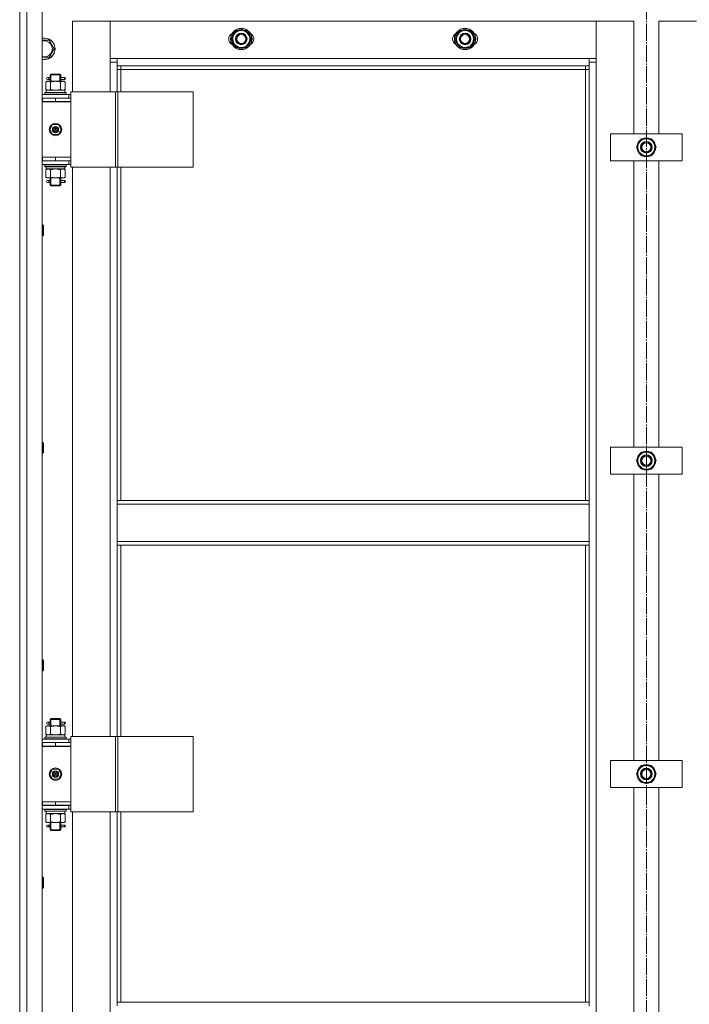
# Model space of a CAD drawing. Units: millimetres. Extents: x 0 to 45754, y -11 to 31500.
# Drawn here: x 15208 to 15956, y 21987 to 23087 of the extents above; entities that cross this region are included whole.
import ezdxf

# ---------------------------------------------------------------- set-up
doc = ezdxf.new("R2010")
doc.units = ezdxf.units.MM
doc.linetypes.add('K5LT_AXLED', pattern=[23.716667, 19.216667, -1.5, 1.5, -1.5])
doc.linetypes.add('K5LT_THIN', pattern=[0])
for name, color, linetype, true_color in [('OSI', 2, 'Continuous', 0xffff00), ('R', 1, 'Continuous', 0xff0000), ('WELDING', 7, 'Continuous', 0xffffff)]:
    doc.layers.add(name, color=color, linetype=linetype, true_color=true_color)

msp = doc.modelspace()

# ---------------------------------------------------------------- linework, layer by layer
at = {"layer": 'OSI', "color": 30, "linetype": 'K5LT_AXLED', "lineweight": 13, "true_color": 0xff8000}
msp.add_line((15908.2, 23699.1), (15908.2, 20470.1), dxfattribs=at)
at = {"layer": 'R', "color": 7, "linetype": 'K5LT_THIN', "lineweight": 13}
for p, q in [((15208.2, 23144.3), (15208.2, 21344.3)), ((15208.2, 21348.3), (15208.2, 23140.3)), ((15216.2, 23140.3), (15216.2, 21348.3)), ((15233.2, 23140.3), (15233.2, 21348.3)), ((15309.2, 23085.3), (15267.2, 23085.3)), ((15267.2, 23085.3), (15267.2, 23006.1)), ((15309.2, 23039.3), (15309.2, 23085.3)), ((15309.2, 23085.3), (15309.2, 23043.3)), ((15852.2, 23085.3), (15309.2, 23085.3)), ((15894.2, 23085.3), (15852.2, 23085.3)), ((15852.2, 23085.3), (15852.2, 23039.3)), ((15852.2, 23043.3), (15852.2, 23085.3)), ((15894.2, 22959.3), (15894.2, 23085.3)), ((15964.2, 23085.3), (15922.2, 23085.3)), ((15922.2, 23085.3), (15922.2, 22959.3)), ((15447.4, 23070.1), (15450.2, 23074.8)), ((15450.2, 23074.8), (15461.2, 23074.8)), ((15461.2, 23074.8), (15466.6, 23065.3)), ((15697.4, 23070.1), (15700.2, 23074.8)), ((15700.2, 23074.8), (15711.2, 23074.8)), ((15711.2, 23074.8), (15716.6, 23065.3)), ((15233.2, 23063.8), (15241.2, 23063.8)), ((15241.2, 23063.8), (15246.6, 23054.3)), ((15444.7, 23065.3), (15447.4, 23070.1)), ((15450.2, 23055.8), (15444.7, 23065.3)), ((15466.6, 23065.3), (15463.9, 23060.6)), ((15465.3, 23063), (15465.9, 23063)), ((15466, 23064.2), (15466.1, 23064.2)), ((15466.1, 23066.3), (15466.1, 23066.3)), ((15694.7, 23065.3), (15697.4, 23070.1)), ((15700.2, 23055.8), (15694.7, 23065.3)), ((15716.6, 23065.3), (15713.9, 23060.6)), ((15715.3, 23063), (15715.9, 23063)), ((15716, 23064.2), (15716.1, 23064.2)), ((15716.1, 23066.3), (15716.1, 23066.3)), ((15246.6, 23054.3), (15241.2, 23044.8)), ((15461.2, 23055.8), (15450.2, 23055.8)), ((15463.9, 23060.6), (15461.2, 23055.8)), ((15711.2, 23055.8), (15700.2, 23055.8)), ((15713.9, 23060.6), (15711.2, 23055.8)), ((15241.2, 23044.8), (15233.2, 23044.8)), ((15309.2, 23043.3), (15317.2, 23043.3)), ((15317.2, 23043.3), (15844.2, 23043.3)), ((15317.2, 23043.3), (15317.2, 23035.3)), ((15844.2, 23043.3), (15852.2, 23043.3)), ((15844.2, 23035.3), (15844.2, 23043.3)), ((15317.2, 23039.3), (15309.2, 23039.3)), ((15309.2, 23006.1), (15309.2, 23039.3)), ((15844.2, 23035.3), (15317.2, 23035.3)), ((15317.2, 23035.3), (15317.2, 23006.1)), ((15321.2, 23031.3), (15317.2, 23031.3)), ((15321.2, 23035.3), (15321.2, 23031.3)), ((15840.2, 23031.3), (15321.2, 23031.3)), ((15321.2, 23031.3), (15321.2, 23006.1)), ((15840.2, 23031.3), (15840.2, 23035.3)), ((15840.2, 23031.3), (15844.2, 23031.3)), ((15840.2, 22549.8), (15840.2, 23031.3)), ((15852.2, 23039.3), (15844.2, 23039.3)), ((15844.2, 22549.8), (15844.2, 23035.3)), ((15852.2, 23039.3), (15852.2, 21449.3)), ((15237.2, 23017.2), (15238.7, 23018.1)), ((15238.7, 23018.1), (15239.9, 23018.1)), ((15240.5, 23022.1), (15239.2, 23022.1)), ((15240.5, 23020.1), (15239.2, 23020.1)), ((15239.9, 23018.1), (15248.2, 23018.1)), ((15242.3, 23022.1), (15240.5, 23022.1)), ((15242.3, 23020.1), (15240.5, 23020.1)), ((15242.2, 23025.1), (15243.2, 23026.1)), ((15248.2, 23025.1), (15242.2, 23025.1)), ((15242.2, 23025.1), (15242.2, 23022.6)), ((15242.2, 23019.6), (15242.2, 23018.1)), ((15243.1, 23025.1), (15243.1, 23026)), ((15243.1, 23025.1), (15243.1, 23018.1)), ((15248.2, 23026.1), (15243.2, 23026.1)), ((15253.2, 23026.1), (15248.2, 23026.1)), ((15254.2, 23025.1), (15248.2, 23025.1)), ((15248.2, 23018.1), (15256.4, 23018.1)), ((15254.2, 23025.1), (15253.2, 23026.1)), ((15253.2, 23025.1), (15253.2, 23026)), ((15253.2, 23025.1), (15253.2, 23018.1)), ((15258.2, 23022.1), (15254.1, 23022.1)), ((15254.1, 23022.1), (15256, 23022.1)), ((15254.1, 23020.1), (15256, 23020.1)), ((15258.2, 23020.1), (15254.1, 23020.1)), ((15254.2, 23025.1), (15254.2, 23022.6)), ((15254.2, 23019.6), (15254.2, 23018.1)), ((15256.4, 23018.1), (15257.7, 23018.1)), ((15259.1, 23017.2), (15257.7, 23018.1)), ((15258.2, 23022.1), (15259, 23022.1)), ((15258.2, 23020.1), (15258.2, 23022.1)), ((15258.2, 23020.1), (15259, 23020.1)), ((15259, 23022.1), (15259, 23020.1)), ((15237.2, 23017.2), (15237.2, 23008.9)), ((15237.2, 23008.9), (15238.7, 23008.1)), ((15237.7, 23008.1), (15258.4, 23008.1)), ((15237.7, 23005.6), (15237.7, 23008.1)), ((15242.7, 23017.2), (15242.7, 23008.9)), ((15253.7, 23017.2), (15253.7, 23008.9)), ((15259.1, 23008.9), (15257.7, 23008.1)), ((15258.6, 23008.1), (15258.4, 23008.1)), ((15258.6, 23008.1), (15258.5, 23006.7)), ((15259.1, 23017.2), (15259.1, 23008.9)), ((15233.2, 23003.1), (15263.2, 23003.1)), ((15233.2, 22999.3), (15233.7, 22999.3)), ((15233.7, 22995.3), (15233.7, 22999.3)), ((15233.7, 22999.3), (15248.2, 22999.3)), ((15236.2, 23005.3), (15236.3, 23005.6)), ((15236.2, 23003.4), (15236.2, 23005.3)), ((15236.2, 23005.3), (15260.2, 23005.3)), ((15236.2, 23003.4), (15236.3, 23003.1)), ((15236.2, 23003.4), (15260.2, 23003.4)), ((15236.3, 23005.6), (15260, 23005.6)), ((15248.2, 22999.3), (15265.2, 22999.3)), ((15248.2, 22995.3), (15248.2, 22999.3)), ((15260.2, 23005.3), (15260, 23005.6)), ((15260.2, 23003.4), (15260, 23003.1)), ((15260.2, 23003.4), (15260.2, 23005.3)), ((15265.2, 23003.1), (15263.2, 23003.1)), ((15263.2, 22999.3), (15263.2, 23003.1)), ((15265.2, 23006.1), (15265.2, 22922.1)), ((15315.2, 23006.1), (15265.2, 23006.1)), ((15265.2, 22995.3), (15265.2, 22999.3)), ((15265.2, 22999.1), (15265.2, 22999.1)), ((15315.2, 23006.1), (15315.2, 22922.1)), ((15317.8, 23006.1), (15315.2, 23006.1)), ((15402.1, 23006.1), (15317.8, 23006.1)), ((15317.8, 23006.1), (15317.8, 22922.1)), ((15402.1, 23006.1), (15402.1, 22922.1)), ((15233.2, 22995.3), (15233.7, 22995.3)), ((15233.2, 22995.1), (15265.2, 22995.1)), ((15233.7, 22995.3), (15248.2, 22995.3)), ((15242.2, 22995.3), (15242.2, 22995.1)), ((15248.2, 22995.3), (15265.2, 22995.3)), ((15254.2, 22995.3), (15254.2, 22995.1)), ((15265.2, 22933.1), (15265.2, 22995.1)), ((15241.8, 22964.1), (15245, 22969.6)), ((15245, 22958.6), (15241.8, 22964.1)), ((15245, 22969.6), (15251.4, 22969.6)), ((15248.2, 22964.1), (15247.3, 22964.1)), ((15248.2, 22964.1), (15249.1, 22964.1)), ((15251.4, 22969.6), (15254.5, 22964.1)), ((15254.5, 22964.1), (15251.4, 22958.6)), ((15251.4, 22958.6), (15245, 22958.6)), ((15868.2, 22929.3), (15868.2, 22959.3)), ((15868.2, 22959.3), (15948.2, 22959.3)), ((15899.9, 22949.1), (15902.7, 22953.8)), ((15902.7, 22953.8), (15913.7, 22953.8)), ((15913.7, 22953.8), (15919.1, 22944.3)), ((15948.2, 22959.3), (15948.2, 22929.3)), ((15897.2, 22944.3), (15899.9, 22949.1)), ((15902.7, 22934.8), (15897.2, 22944.3)), ((15919.1, 22944.3), (15916.4, 22939.6)), ((15917.8, 22942), (15918.4, 22942)), ((15918.5, 22943.2), (15918.6, 22943.2)), ((15918.6, 22945.3), (15918.6, 22945.3)), ((15233.7, 22933.3), (15233.2, 22933.3)), ((15233.7, 22933.3), (15233.7, 22929.3)), ((15248.2, 22933.3), (15233.7, 22933.3)), ((15233.7, 22933.1), (15265.2, 22933.1)), ((15248.2, 22933.3), (15248.2, 22929.3)), ((15265.2, 22933.3), (15248.2, 22933.3)), ((15265.2, 22933.3), (15265.2, 22929.3)), ((15913.7, 22934.8), (15902.7, 22934.8)), ((15916.4, 22939.6), (15913.7, 22934.8)), ((15233.7, 22929.3), (15233.2, 22929.3)), ((15263.2, 22929.1), (15233.2, 22929.1)), ((15263.2, 22925.1), (15233.2, 22925.1)), ((15248.2, 22929.3), (15233.7, 22929.3)), ((15236.2, 22924.8), (15236.3, 22925.1)), ((15236.2, 22922.9), (15236.2, 22924.8)), ((15236.2, 22924.8), (15260.2, 22924.8)), ((15236.2, 22922.9), (15236.3, 22922.6)), ((15236.2, 22922.9), (15260.2, 22922.9)), ((15236.3, 22922.6), (15260, 22922.6)), ((15237.2, 22919.2), (15238.7, 22920.1)), ((15237.2, 22910.9), (15237.2, 22919.2)), ((15237.7, 22922.6), (15237.7, 22920.1)), ((15258.6, 22920.1), (15237.7, 22920.1)), ((15242.2, 22929.3), (15242.2, 22929.1)), ((15242.7, 22910.9), (15242.7, 22919.2)), ((15243.1, 22929.3), (15243.1, 22929.1)), ((15265.2, 22929.3), (15248.2, 22929.3)), ((15253.2, 22929.3), (15253.2, 22929.1)), ((15253.7, 22910.9), (15253.7, 22919.2)), ((15254.2, 22929.3), (15254.2, 22929.1)), ((15259.1, 22919.2), (15257.7, 22920.1)), ((15258.5, 22921.4), (15258.6, 22922.6)), ((15259.1, 22910.9), (15259.1, 22919.2)), ((15260.2, 22924.8), (15260, 22925.1)), ((15260.2, 22922.9), (15260, 22922.6)), ((15260.2, 22922.9), (15260.2, 22924.8)), ((15263.2, 22929.1), (15265.2, 22929.1)), ((15263.2, 22929.1), (15263.2, 22925.1)), ((15263.2, 22925.1), (15265.2, 22925.1)), ((15315.2, 22922.1), (15265.2, 22922.1)), ((15267.2, 22922.1), (15267.2, 22286.1)), ((15309.2, 22286.1), (15309.2, 22922.1)), ((15317.8, 22922.1), (15315.2, 22922.1)), ((15317.2, 22922.1), (15317.2, 22549.8)), ((15402.1, 22922.1), (15317.8, 22922.1)), ((15321.2, 22922.1), (15321.2, 22549.8)), ((15948.2, 22929.3), (15868.2, 22929.3)), ((15894.2, 22609.3), (15894.2, 22929.3)), ((15922.2, 22929.3), (15922.2, 22609.3)), ((15237.2, 22910.9), (15238.7, 22910.1)), ((15239.9, 22910.1), (15238.7, 22910.1)), ((15248.2, 22910.1), (15239.9, 22910.1)), ((15242.2, 22910.1), (15242.2, 22907.6)), ((15243.1, 22910.1), (15243.1, 22902.1)), ((15256.4, 22910.1), (15248.2, 22910.1)), ((15253.2, 22910.1), (15253.2, 22902.1)), ((15254.2, 22910.1), (15254.2, 22907.6)), ((15257.7, 22910.1), (15256.4, 22910.1)), ((15259.1, 22910.9), (15257.7, 22910.1)), ((15240.5, 22907.1), (15239.2, 22907.1)), ((15240.5, 22905.1), (15239.2, 22905.1)), ((15242.3, 22907.1), (15240.5, 22907.1)), ((15242.3, 22905.1), (15240.5, 22905.1)), ((15242.2, 22904.6), (15242.2, 22902.1)), ((15242.2, 22902.1), (15243.2, 22901.1)), ((15248.2, 22902.1), (15242.2, 22902.1)), ((15243.1, 22902.1), (15243.1, 22901.1)), ((15248.2, 22901.1), (15243.2, 22901.1)), ((15254.2, 22902.1), (15248.2, 22902.1)), ((15253.2, 22901.1), (15248.2, 22901.1)), ((15254.2, 22902.1), (15253.2, 22901.1)), ((15253.2, 22902.1), (15253.2, 22901.1)), ((15258.2, 22907.1), (15254.1, 22907.1)), ((15254.1, 22907.1), (15256, 22907.1)), ((15254.1, 22905.1), (15256, 22905.1)), ((15258.2, 22905.1), (15254.1, 22905.1)), ((15254.2, 22904.6), (15254.2, 22902.1)), ((15258.2, 22907.1), (15259, 22907.1)), ((15258.2, 22905.1), (15258.2, 22907.1)), ((15258.2, 22905.1), (15259, 22905.1)), ((15259, 22907.1), (15259, 22905.1)), ((15233.2, 22857.5), (15234.1, 22857.5)), ((15234.1, 22857.5), (15234.7, 22856.5)), ((15234.1, 22857.5), (15234.1, 22845.5)), ((15234.7, 22856.5), (15234.7, 22846.5)), ((15233.2, 22845.5), (15234.1, 22845.5)), ((15234.1, 22845.5), (15234.7, 22846.5)), ((15233.2, 22614.6), (15234.1, 22614.6)), ((15234.1, 22614.6), (15234.7, 22613.6)), ((15234.1, 22614.6), (15234.1, 22602.6)), ((15234.7, 22613.6), (15234.7, 22603.6)), ((15233.2, 22602.6), (15234.1, 22602.6)), ((15234.1, 22602.6), (15234.7, 22603.6)), ((15868.2, 22579.3), (15868.2, 22609.3)), ((15868.2, 22609.3), (15948.2, 22609.3)), ((15899.9, 22599.1), (15902.7, 22603.8)), ((15902.7, 22603.8), (15913.7, 22603.8)), ((15913.7, 22603.8), (15919.1, 22594.3)), ((15948.2, 22609.3), (15948.2, 22579.3)), ((15897.2, 22594.3), (15899.9, 22599.1)), ((15902.7, 22584.8), (15897.2, 22594.3)), ((15916.4, 22589.6), (15913.7, 22584.8)), ((15919.1, 22594.3), (15916.4, 22589.6)), ((15917.8, 22592), (15918.4, 22592)), ((15918.5, 22593.2), (15918.6, 22593.2)), ((15918.6, 22595.3), (15918.6, 22595.3)), ((15948.2, 22579.3), (15868.2, 22579.3)), ((15894.2, 22259.3), (15894.2, 22579.3)), ((15913.7, 22584.8), (15902.7, 22584.8)), ((15922.2, 22579.3), (15922.2, 22259.3)), ((15844.2, 22549.8), (15317.2, 22549.8)), ((15317.2, 22545.8), (15317.2, 22549.8)), ((15844.2, 22545.8), (15317.2, 22545.8)), ((15317.2, 22503.8), (15317.2, 22545.8)), ((15844.2, 22545.8), (15844.2, 22549.8)), ((15844.2, 22545.8), (15844.2, 22503.8)), ((15844.2, 22503.8), (15317.2, 22503.8)), ((15317.2, 22499.8), (15317.2, 22503.8)), ((15844.2, 22499.8), (15844.2, 22503.8)), ((15844.2, 22499.8), (15317.2, 22499.8)), ((15317.2, 22499.8), (15317.2, 22286.1)), ((15321.2, 22499.8), (15321.2, 22286.1)), ((15840.2, 21989.3), (15840.2, 22499.8)), ((15844.2, 21989.3), (15844.2, 22499.8)), ((15233.2, 22371.7), (15234.1, 22371.7)), ((15234.1, 22371.7), (15234.7, 22370.7)), ((15234.1, 22371.7), (15234.1, 22359.7)), ((15234.7, 22370.7), (15234.7, 22360.7)), ((15233.2, 22359.7), (15234.1, 22359.7)), ((15234.1, 22359.7), (15234.7, 22360.7)), ((15242.2, 22305.1), (15243.2, 22306.1)), ((15248.2, 22305.1), (15242.2, 22305.1)), ((15242.2, 22305.1), (15242.2, 22302.6)), ((15243.1, 22305.1), (15243.1, 22306)), ((15243.1, 22305.1), (15243.1, 22298.1)), ((15248.2, 22306.1), (15243.2, 22306.1)), ((15253.2, 22306.1), (15248.2, 22306.1)), ((15254.2, 22305.1), (15248.2, 22305.1)), ((15254.2, 22305.1), (15253.2, 22306.1)), ((15253.2, 22305.1), (15253.2, 22306)), ((15253.2, 22305.1), (15253.2, 22298.1)), ((15254.2, 22305.1), (15254.2, 22302.6)), ((15237.2, 22297.2), (15238.7, 22298.1)), ((15237.2, 22297.2), (15237.2, 22288.9)), ((15238.7, 22298.1), (15239.9, 22298.1)), ((15240.5, 22302.1), (15239.2, 22302.1)), ((15240.5, 22300.1), (15239.2, 22300.1)), ((15239.9, 22298.1), (15248.2, 22298.1)), ((15242.3, 22302.1), (15240.5, 22302.1)), ((15242.3, 22300.1), (15240.5, 22300.1)), ((15242.2, 22299.6), (15242.2, 22298.1)), ((15242.7, 22297.2), (15242.7, 22288.9)), ((15248.2, 22298.1), (15256.4, 22298.1)), ((15253.7, 22297.2), (15253.7, 22288.9)), ((15258.2, 22302.1), (15254.1, 22302.1)), ((15254.1, 22302.1), (15256, 22302.1)), ((15254.1, 22300.1), (15256, 22300.1)), ((15258.2, 22300.1), (15254.1, 22300.1)), ((15254.2, 22299.6), (15254.2, 22298.1)), ((15256.4, 22298.1), (15257.7, 22298.1)), ((15259.1, 22297.2), (15257.7, 22298.1)), ((15258.2, 22302.1), (15259, 22302.1)), ((15258.2, 22300.1), (15258.2, 22302.1)), ((15258.2, 22300.1), (15259, 22300.1)), ((15259, 22302.1), (15259, 22300.1)), ((15259.1, 22297.2), (15259.1, 22288.9)), ((15233.2, 22283.1), (15263.2, 22283.1)), ((15236.2, 22285.3), (15236.3, 22285.6)), ((15236.2, 22283.4), (15236.2, 22285.3)), ((15236.2, 22285.3), (15260.2, 22285.3)), ((15236.2, 22283.4), (15236.3, 22283.1)), ((15236.2, 22283.4), (15260.2, 22283.4)), ((15236.3, 22285.6), (15260, 22285.6)), ((15237.2, 22288.9), (15238.7, 22288.1)), ((15237.7, 22288.1), (15258.4, 22288.1)), ((15237.7, 22285.6), (15237.7, 22288.1)), ((15259.1, 22288.9), (15257.7, 22288.1)), ((15258.6, 22288.1), (15258.4, 22288.1)), ((15258.6, 22288.1), (15258.5, 22286.7)), ((15260.2, 22285.3), (15260, 22285.6)), ((15260.2, 22283.4), (15260, 22283.1)), ((15260.2, 22283.4), (15260.2, 22285.3)), ((15265.2, 22283.1), (15263.2, 22283.1)), ((15263.2, 22279.3), (15263.2, 22283.1)), ((15265.2, 22286.1), (15265.2, 22202.1)), ((15315.2, 22286.1), (15265.2, 22286.1)), ((15315.2, 22286.1), (15315.2, 22202.1)), ((15317.8, 22286.1), (15315.2, 22286.1)), ((15402.1, 22286.1), (15317.8, 22286.1)), ((15317.8, 22286.1), (15317.8, 22202.1)), ((15402.1, 22286.1), (15402.1, 22202.1)), ((15233.2, 22279.3), (15233.7, 22279.3)), ((15233.2, 22275.3), (15233.7, 22275.3)), ((15233.2, 22275.1), (15265.2, 22275.1)), ((15233.7, 22275.3), (15233.7, 22279.3)), ((15233.7, 22279.3), (15248.2, 22279.3)), ((15233.7, 22275.3), (15248.2, 22275.3)), ((15242.2, 22275.3), (15242.2, 22275.1)), ((15248.2, 22279.3), (15265.2, 22279.3)), ((15248.2, 22275.3), (15248.2, 22279.3)), ((15248.2, 22275.3), (15265.2, 22275.3)), ((15254.2, 22275.3), (15254.2, 22275.1)), ((15265.2, 22275.3), (15265.2, 22279.3)), ((15265.2, 22279.1), (15265.2, 22279.1)), ((15265.2, 22213.1), (15265.2, 22275.1)), ((15868.2, 22229.3), (15868.2, 22259.3)), ((15868.2, 22259.3), (15948.2, 22259.3)), ((15948.2, 22259.3), (15948.2, 22229.3)), ((15241.8, 22244.1), (15245, 22249.6)), ((15245, 22249.6), (15251.4, 22249.6)), ((15251.4, 22249.6), (15254.5, 22244.1)), ((15897.2, 22244.3), (15899.9, 22249.1)), ((15899.9, 22249.1), (15902.7, 22253.8)), ((15902.7, 22253.8), (15913.7, 22253.8)), ((15913.7, 22253.8), (15919.1, 22244.3)), ((15245, 22238.6), (15241.8, 22244.1)), ((15251.4, 22238.6), (15245, 22238.6)), ((15248.2, 22244.1), (15247.3, 22244.1)), ((15248.2, 22244.1), (15249.1, 22244.1)), ((15254.5, 22244.1), (15251.4, 22238.6)), ((15902.7, 22234.8), (15897.2, 22244.3)), ((15916.4, 22239.6), (15913.7, 22234.8)), ((15919.1, 22244.3), (15916.4, 22239.6)), ((15917.8, 22242), (15918.4, 22242)), ((15918.5, 22243.2), (15918.6, 22243.2)), ((15918.6, 22245.3), (15918.6, 22245.3)), ((15948.2, 22229.3), (15868.2, 22229.3)), ((15894.2, 21909.3), (15894.2, 22229.3)), ((15913.7, 22234.8), (15902.7, 22234.8)), ((15922.2, 22229.3), (15922.2, 21909.3)), ((15233.7, 22213.3), (15233.2, 22213.3)), ((15233.7, 22209.3), (15233.2, 22209.3)), ((15263.2, 22209.1), (15233.2, 22209.1)), ((15263.2, 22205.1), (15233.2, 22205.1)), ((15233.7, 22213.3), (15233.7, 22209.3)), ((15248.2, 22213.3), (15233.7, 22213.3)), ((15233.7, 22213.1), (15265.2, 22213.1)), ((15248.2, 22209.3), (15233.7, 22209.3)), ((15236.2, 22204.8), (15236.3, 22205.1)), ((15236.2, 22202.9), (15236.2, 22204.8)), ((15236.2, 22204.8), (15260.2, 22204.8)), ((15242.2, 22209.3), (15242.2, 22209.1)), ((15243.1, 22209.3), (15243.1, 22209.1)), ((15248.2, 22213.3), (15248.2, 22209.3)), ((15265.2, 22213.3), (15248.2, 22213.3)), ((15265.2, 22209.3), (15248.2, 22209.3)), ((15253.2, 22209.3), (15253.2, 22209.1)), ((15254.2, 22209.3), (15254.2, 22209.1)), ((15260.2, 22204.8), (15260, 22205.1)), ((15260.2, 22202.9), (15260.2, 22204.8)), ((15263.2, 22209.1), (15265.2, 22209.1)), ((15263.2, 22209.1), (15263.2, 22205.1)), ((15263.2, 22205.1), (15265.2, 22205.1)), ((15265.2, 22213.3), (15265.2, 22209.3)), ((15236.2, 22202.9), (15236.3, 22202.6)), ((15236.2, 22202.9), (15260.2, 22202.9)), ((15236.3, 22202.6), (15260, 22202.6)), ((15237.2, 22199.2), (15238.7, 22200.1)), ((15237.2, 22190.9), (15237.2, 22199.2)), ((15237.7, 22202.6), (15237.7, 22200.1)), ((15258.6, 22200.1), (15237.7, 22200.1)), ((15242.7, 22190.9), (15242.7, 22199.2)), ((15253.7, 22190.9), (15253.7, 22199.2)), ((15259.1, 22199.2), (15257.7, 22200.1)), ((15258.5, 22201.4), (15258.6, 22202.6)), ((15259.1, 22190.9), (15259.1, 22199.2)), ((15260.2, 22202.9), (15260, 22202.6)), ((15315.2, 22202.1), (15265.2, 22202.1)), ((15267.2, 22202.1), (15267.2, 21566.1)), ((15309.2, 21566.1), (15309.2, 22202.1)), ((15317.8, 22202.1), (15315.2, 22202.1)), ((15317.2, 22202.1), (15317.2, 21989.3)), ((15402.1, 22202.1), (15317.8, 22202.1)), ((15321.2, 22202.1), (15321.2, 21989.3)), ((15237.2, 22190.9), (15238.7, 22190.1)), ((15239.9, 22190.1), (15238.7, 22190.1)), ((15240.5, 22187.1), (15239.2, 22187.1)), ((15240.5, 22185.1), (15239.2, 22185.1)), ((15248.2, 22190.1), (15239.9, 22190.1)), ((15242.3, 22187.1), (15240.5, 22187.1)), ((15242.3, 22185.1), (15240.5, 22185.1)), ((15242.2, 22190.1), (15242.2, 22187.6)), ((15242.2, 22184.6), (15242.2, 22182.1)), ((15242.2, 22182.1), (15243.2, 22181.1)), ((15248.2, 22182.1), (15242.2, 22182.1)), ((15243.1, 22190.1), (15243.1, 22182.1)), ((15243.1, 22182.1), (15243.1, 22181.1)), ((15256.4, 22190.1), (15248.2, 22190.1)), ((15254.2, 22182.1), (15248.2, 22182.1)), ((15253.2, 22190.1), (15253.2, 22182.1)), ((15254.2, 22182.1), (15253.2, 22181.1)), ((15253.2, 22182.1), (15253.2, 22181.1)), ((15258.2, 22187.1), (15254.1, 22187.1)), ((15254.1, 22187.1), (15256, 22187.1)), ((15254.1, 22185.1), (15256, 22185.1)), ((15258.2, 22185.1), (15254.1, 22185.1)), ((15254.2, 22190.1), (15254.2, 22187.6)), ((15254.2, 22184.6), (15254.2, 22182.1)), ((15257.7, 22190.1), (15256.4, 22190.1)), ((15259.1, 22190.9), (15257.7, 22190.1)), ((15258.2, 22187.1), (15259, 22187.1)), ((15258.2, 22185.1), (15258.2, 22187.1)), ((15258.2, 22185.1), (15259, 22185.1)), ((15259, 22187.1), (15259, 22185.1)), ((15248.2, 22181.1), (15243.2, 22181.1)), ((15253.2, 22181.1), (15248.2, 22181.1)), ((15233.2, 22128.9), (15234.1, 22128.9)), ((15234.1, 22128.9), (15234.7, 22127.9)), ((15234.1, 22128.9), (15234.1, 22116.9)), ((15234.7, 22127.9), (15234.7, 22117.9)), ((15233.2, 22116.9), (15234.1, 22116.9)), ((15234.1, 22116.9), (15234.7, 22117.9)), ((15844.2, 21989.3), (15317.2, 21989.3)), ((15317.2, 21985.3), (15317.2, 21989.3)), ((15844.2, 21985.3), (15844.2, 21989.3))]:
    msp.add_line(p, q, dxfattribs=at)
for centre, radius in [((15455.7, 23065.3), 12), ((15455.7, 23065.3), 11.8), ((15705.7, 23065.3), 12), ((15705.7, 23065.3), 11.8), ((15455.7, 23065.3), 6.5), ((15455.7, 23065.3), 6), ((15455.7, 23065.3), 5), ((15705.7, 23065.3), 6.5), ((15705.7, 23065.3), 6), ((15705.7, 23065.3), 5), ((15248.2, 22964.1), 7), ((15248.2, 22964.1), 3.49), ((15248.2, 22964.1), 3.25), ((15248.2, 22964.1), 2.1), ((15908.2, 22944.3), 6.5), ((15908.2, 22944.3), 6), ((15908.2, 22944.3), 5), ((15908.2, 22594.3), 6.5), ((15908.2, 22594.3), 6), ((15908.2, 22594.3), 5), ((15248.2, 22244.1), 7), ((15908.2, 22244.3), 6.5), ((15908.2, 22244.3), 6), ((15908.2, 22244.3), 5), ((15248.2, 22244.1), 3.49), ((15248.2, 22244.1), 3.25), ((15248.2, 22244.1), 2.1)]:
    msp.add_circle(centre, radius, dxfattribs=at)
for centre, radius, start, end in [((15455.7, 23065.3), 10.5, 124.7912, 175.2088), ((15455.7, 23065.3), 9.5, 330, 150), ((15455.7, 23065.3), 10.5, 64.7912, 115.2088), ((15455.7, 23065.3), 10.5, 5.5324, 55.2088), ((15705.7, 23065.3), 10.5, 124.7912, 175.2088), ((15705.7, 23065.3), 9.5, 330, 150), ((15705.7, 23065.3), 10.5, 64.7912, 115.2088), ((15705.7, 23065.3), 10.5, 5.5324, 55.2088), ((15235.7, 23054.3), 12, 257.9753, 102.0247), ((15235.7, 23054.3), 11.8, 257.7965, 102.2035), ((15235.7, 23054.3), 8.97, 253.8216, 106.1784), ((15448.7, 23065.3), 7, 117.9946, 242.0054), ((15455.7, 23065.3), 10.5, 184.7912, 235.2088), ((15455.7, 23065.3), 9.5, 150, 330), ((15455.7, 23065.3), 10.5, 304.7912, 347.3589), ((15455.7, 23065.3), 10.5, 347.3589, 353.8105), ((15462.7, 23065.3), 7, 297.9946, 62.0054), ((15698.7, 23065.3), 7, 117.9946, 242.0054), ((15705.7, 23065.3), 10.5, 184.7912, 235.2088), ((15705.7, 23065.3), 9.5, 150, 330), ((15705.7, 23065.3), 10.5, 304.7912, 347.3589), ((15705.7, 23065.3), 10.5, 347.3589, 353.8105), ((15712.7, 23065.3), 7, 297.9946, 62.0054), ((15455.7, 23065.3), 10.5, 244.7912, 295.2088), ((15705.7, 23065.3), 10.5, 244.7912, 295.2088), ((15239.2, 23021.1), 1, 90, 270), ((15254.2, 22991.3), 4, 69.6359, 90), ((15254.2, 22991.3), 8, 27.9532, 30), ((15248.2, 22964.1), 3.19, 0, 180), ((15248.2, 22964.1), 3.19, 180, 0), ((15248.2, 22964.1), 0.9, 0, 180), ((15248.2, 22964.1), 0.9, 180, 0), ((15908.2, 22944.3), 10.5, 124.7912, 175.2088), ((15908.2, 22944.3), 9.5, 330, 150), ((15908.2, 22944.3), 10.5, 64.7912, 115.2088), ((15908.2, 22944.3), 10.5, 5.5324, 55.2088), ((15908.2, 22944.3), 10.5, 184.7912, 235.2088), ((15908.2, 22944.3), 9.5, 150, 330), ((15908.2, 22944.3), 10.5, 304.7912, 347.3589), ((15908.2, 22944.3), 10.5, 347.3589, 353.8105), ((15908.2, 22944.3), 10.5, 244.7912, 295.2088), ((15239.2, 22906.1), 1, 90, 270), ((15908.2, 22594.3), 10.5, 124.7912, 175.2088), ((15908.2, 22594.3), 9.5, 330, 150), ((15908.2, 22594.3), 10.5, 64.7912, 115.2088), ((15908.2, 22594.3), 10.5, 5.5324, 55.2088), ((15908.2, 22594.3), 10.5, 184.7912, 235.2088), ((15908.2, 22594.3), 9.5, 150, 330), ((15908.2, 22594.3), 10.5, 304.7912, 347.3589), ((15908.2, 22594.3), 10.5, 347.3589, 353.8105), ((15908.2, 22594.3), 10.5, 244.7912, 295.2088), ((15239.2, 22301.1), 1, 90, 270), ((15254.2, 22271.3), 4, 69.6359, 90), ((15254.2, 22271.3), 8, 27.9532, 30), ((15908.2, 22244.3), 10.5, 124.7912, 175.2088), ((15908.2, 22244.3), 9.5, 150, 330), ((15908.2, 22244.3), 9.5, 330, 150), ((15908.2, 22244.3), 10.5, 64.7912, 115.2088), ((15908.2, 22244.3), 10.5, 5.5324, 55.2088), ((15248.2, 22244.1), 3.19, 0, 180), ((15248.2, 22244.1), 3.19, 180, 0), ((15248.2, 22244.1), 0.9, 0, 180), ((15248.2, 22244.1), 0.9, 180, 0), ((15908.2, 22244.3), 10.5, 184.7912, 235.2088), ((15908.2, 22244.3), 10.5, 304.7912, 347.3589), ((15908.2, 22244.3), 10.5, 347.3589, 353.8105), ((15908.2, 22244.3), 10.5, 244.7912, 295.2088), ((15239.2, 22186.1), 1, 90, 270)]:
    msp.add_arc(centre, radius, start, end, dxfattribs=at)
for centre, major_axis, ratio, start_param, end_param in [((15240.5, 23021.1), (0, -1), 0.301552, 0, 3.141593), ((15248.2, 23003.1), (0, 22.5), 0.466308, -1.46277, -1.350168), ((15248.2, 22917.9), (0, -22.5), 0.466308, 1.667355, 1.779747), ((15240.5, 22906.1), (0, -1), 0.301552, 0, 3.141593), ((15240.5, 22301.1), (0, -1), 0.301552, 0, 3.141593), ((15248.2, 22283.1), (0, 22.5), 0.466308, -1.46277, -1.350168), ((15248.2, 22197.9), (0, -22.5), 0.466308, 1.667355, 1.779747), ((15240.5, 22186.1), (0, -1), 0.301552, 0, 3.141593)]:
    msp.add_ellipse(centre, major_axis=major_axis, ratio=ratio, start_param=start_param, end_param=end_param, dxfattribs=at)
at = {"layer": 'WELDING', "color": 7, "linetype": 'K5LT_THIN', "lineweight": 13}
for p, q in [((15242.4, 23021.1), (15242.2, 23022.5)), ((15242.2, 23022.5), (15242.3, 23022.2)), ((15242.2, 23019.6), (15242.3, 23020.6)), ((15242.3, 23020.1), (15242.2, 23019.6)), ((15242.3, 23022.2), (15242.3, 23022.1)), ((15242.3, 23020.6), (15242.4, 23021.1)), ((15254.2, 23022.5), (15254, 23021.6)), ((15254, 23021.6), (15254, 23021.1)), ((15254, 23021.1), (15254.2, 23019.6)), ((15254.1, 23022.1), (15254.2, 23022.5)), ((15254.1, 23019.9), (15254.1, 23020.1)), ((15254.2, 23019.6), (15254.1, 23019.9)), ((15242.7, 23008.9), (15248.2, 23008.1)), ((15248.2, 23008.1), (15253.6, 23008.9)), ((15253.6, 23008.9), (15253.7, 23008.9)), ((15242.8, 22919.2), (15242.7, 22919.2)), ((15248.2, 22920.1), (15242.8, 22919.2)), ((15253.7, 22919.2), (15248.2, 22920.1)), ((15242.4, 22906.1), (15242.2, 22907.5)), ((15242.2, 22907.5), (15242.3, 22907.2)), ((15242.2, 22904.6), (15242.3, 22905.6)), ((15242.3, 22905.1), (15242.2, 22904.6)), ((15242.3, 22907.2), (15242.3, 22907.1)), ((15242.3, 22905.6), (15242.4, 22906.1)), ((15254.2, 22907.5), (15254, 22906.6)), ((15254, 22906.6), (15254, 22906.1)), ((15254, 22906.1), (15254.2, 22904.6)), ((15254.1, 22907.1), (15254.2, 22907.5)), ((15254.1, 22904.9), (15254.1, 22905.1)), ((15254.2, 22904.6), (15254.1, 22904.9)), ((15242.4, 22301.1), (15242.2, 22302.5)), ((15242.2, 22302.5), (15242.3, 22302.2)), ((15242.2, 22299.6), (15242.3, 22300.6)), ((15242.3, 22300.1), (15242.2, 22299.6)), ((15242.3, 22302.2), (15242.3, 22302.1)), ((15242.3, 22300.6), (15242.4, 22301.1)), ((15254.2, 22302.5), (15254, 22301.6)), ((15254, 22301.6), (15254, 22301.1)), ((15254, 22301.1), (15254.2, 22299.6)), ((15254.1, 22302.1), (15254.2, 22302.5)), ((15254.1, 22299.9), (15254.1, 22300.1)), ((15254.2, 22299.6), (15254.1, 22299.9)), ((15242.7, 22288.9), (15248.2, 22288.1)), ((15248.2, 22288.1), (15253.6, 22288.9)), ((15253.6, 22288.9), (15253.7, 22288.9)), ((15242.8, 22199.2), (15242.7, 22199.2)), ((15248.2, 22200.1), (15242.8, 22199.2)), ((15253.7, 22199.2), (15248.2, 22200.1)), ((15242.4, 22186.1), (15242.2, 22187.5)), ((15242.2, 22187.5), (15242.3, 22187.2)), ((15242.2, 22184.6), (15242.3, 22185.6)), ((15242.3, 22185.1), (15242.2, 22184.6)), ((15242.3, 22187.2), (15242.3, 22187.1)), ((15242.3, 22185.6), (15242.4, 22186.1)), ((15254.2, 22187.5), (15254, 22186.6)), ((15254, 22186.6), (15254, 22186.1)), ((15254, 22186.1), (15254.2, 22184.6)), ((15254.1, 22187.1), (15254.2, 22187.5)), ((15254.1, 22184.9), (15254.1, 22185.1)), ((15254.2, 22184.6), (15254.1, 22184.9))]:
    msp.add_line(p, q, dxfattribs=at)
for points, knots in [([(15239.9, 23018.1), (15239.8, 23018.1), (15239.6, 23018), (15239.2, 23018), (15238.8, 23017.9), (15238.4, 23017.8), (15237.8, 23017.6), (15237.4, 23017.3), (15237.2, 23017.2)], [0, 0, 0, 0, 1.192024, 2.404251, 3.60809, 4.765234, 6.955738, 9, 9, 9, 9]), ([(15242.7, 23017.2), (15242.4, 23017.4), (15242, 23017.6), (15241.4, 23017.8), (15241, 23017.9), (15240.7, 23018), (15240.3, 23018), (15240.1, 23018.1), (15239.9, 23018.1)], [0, 0, 0, 0, 2.905563, 4.375924, 5.511195, 6.679161, 7.850161, 9, 9, 9, 9]), ([(15248.2, 23018.1), (15247.9, 23018.1), (15247.4, 23018), (15246.7, 23018), (15246, 23017.9), (15245, 23017.8), (15243.9, 23017.6), (15243.1, 23017.3), (15242.7, 23017.2)], [0, 0, 0, 0, 1.192024, 2.404251, 3.60809, 4.765234, 6.955738, 9, 9, 9, 9]), ([(15253.7, 23017.2), (15253.1, 23017.4), (15252.2, 23017.6), (15251.1, 23017.8), (15250.3, 23017.9), (15249.6, 23018), (15248.9, 23018), (15248.4, 23018.1), (15248.2, 23018.1)], [0, 0, 0, 0, 2.905563, 4.375924, 5.511195, 6.679161, 7.850161, 9, 9, 9, 9]), ([(15256.4, 23018.1), (15256.3, 23018.1), (15256, 23018), (15255.7, 23018), (15255.3, 23017.9), (15254.8, 23017.8), (15254.3, 23017.6), (15253.9, 23017.3), (15253.7, 23017.2)], [0, 0, 0, 0, 1.192024, 2.404251, 3.60809, 4.765234, 6.955738, 9, 9, 9, 9]), ([(15259.1, 23017.2), (15258.9, 23017.4), (15258.4, 23017.6), (15257.9, 23017.8), (15257.5, 23017.9), (15257.1, 23018), (15256.8, 23018), (15256.5, 23018.1), (15256.4, 23018.1)], [0, 0, 0, 0, 2.905563, 4.375924, 5.511195, 6.679161, 7.850161, 9, 9, 9, 9]), ([(15237.2, 23008.9), (15237.5, 23008.7), (15238, 23008.5), (15238.6, 23008.3), (15238.9, 23008.2), (15239.2, 23008.1), (15239.5, 23008.1), (15239.8, 23008.1), (15240.1, 23008.1), (15240.4, 23008.1), (15240.8, 23008.1), (15241.2, 23008.2), (15241.8, 23008.5), (15242.4, 23008.7), (15242.7, 23008.9)], [0, 0, 0, 0, 2.72415, 3.912285, 4.716446, 5.530362, 6.353984, 7.180289, 7.997717, 8.810544, 9.605533, 10.761675, 12.184093, 15, 15, 15, 15]), ([(15253.7, 23008.9), (15253.9, 23008.8), (15254.3, 23008.5), (15254.9, 23008.3), (15255.4, 23008.2), (15255.9, 23008.1), (15256.2, 23008.1), (15256.4, 23008.1)], [0, 0, 0, 0, 2.217775, 3.830428, 5.353122, 6.582558, 8, 8, 8, 8]), ([(15256.4, 23008.1), (15256.6, 23008.1), (15256.8, 23008.1), (15257.2, 23008.1), (15257.5, 23008.2), (15257.9, 23008.3), (15258.4, 23008.5), (15258.9, 23008.8), (15259.1, 23008.9)], [0, 0, 0, 0, 1.548206, 2.616755, 3.724998, 4.291764, 6.613357, 9, 9, 9, 9]), ([(15242.7, 22919.2), (15242.4, 22919.4), (15241.9, 22919.6), (15241.3, 22919.8), (15241, 22919.9), (15240.7, 22920), (15240.4, 22920), (15240.1, 22920.1), (15239.8, 22920.1), (15239.5, 22920), (15239.1, 22920), (15238.7, 22919.9), (15238.1, 22919.7), (15237.5, 22919.4), (15237.2, 22919.2)], [0, 0, 0, 0, 2.72415, 3.912285, 4.716446, 5.530362, 6.353984, 7.180289, 7.997717, 8.810544, 9.605533, 10.761675, 12.184093, 15, 15, 15, 15]), ([(15259.1, 22919.2), (15258.8, 22919.4), (15258.4, 22919.6), (15257.8, 22919.8), (15257.4, 22919.9), (15257.1, 22920), (15256.8, 22920), (15256.5, 22920.1), (15256.2, 22920.1), (15255.9, 22920), (15255.6, 22920), (15255.2, 22919.9), (15254.5, 22919.7), (15254, 22919.4), (15253.7, 22919.2)], [0, 0, 0, 0, 2.72415, 3.912285, 4.716446, 5.530362, 6.353984, 7.180289, 7.997717, 8.810544, 9.605533, 10.761675, 12.184093, 15, 15, 15, 15]), ([(15237.2, 22910.9), (15237.5, 22910.7), (15237.9, 22910.5), (15238.5, 22910.3), (15238.9, 22910.2), (15239.2, 22910.1), (15239.6, 22910.1), (15239.8, 22910.1), (15239.9, 22910.1)], [0, 0, 0, 0, 2.905563, 4.375924, 5.511195, 6.679161, 7.850161, 9, 9, 9, 9]), ([(15239.9, 22910.1), (15240.1, 22910.1), (15240.3, 22910.1), (15240.7, 22910.1), (15241.1, 22910.2), (15241.5, 22910.3), (15242.1, 22910.6), (15242.5, 22910.8), (15242.7, 22910.9)], [0, 0, 0, 0, 1.192024, 2.404251, 3.60809, 4.765234, 6.955738, 9, 9, 9, 9]), ([(15242.7, 22910.9), (15243.2, 22910.8), (15244, 22910.5), (15245.1, 22910.3), (15246, 22910.2), (15246.8, 22910.1), (15247.6, 22910.1), (15248, 22910.1), (15248.2, 22910.1)], [0, 0, 0, 0, 2.494996, 4.309231, 5.453284, 6.859164, 8.206766, 9, 9, 9, 9]), ([(15248.2, 22910.1), (15248.5, 22910.1), (15249, 22910.1), (15249.8, 22910.1), (15250.4, 22910.2), (15251.2, 22910.3), (15252.2, 22910.5), (15253.2, 22910.8), (15253.7, 22910.9)], [0, 0, 0, 0, 1.548206, 2.616755, 3.724998, 4.291764, 6.613357, 9, 9, 9, 9]), ([(15253.7, 22910.9), (15253.9, 22910.7), (15254.4, 22910.5), (15254.9, 22910.3), (15255.3, 22910.2), (15255.7, 22910.1), (15256, 22910.1), (15256.3, 22910.1), (15256.4, 22910.1)], [0, 0, 0, 0, 2.905563, 4.375924, 5.511195, 6.679161, 7.850161, 9, 9, 9, 9]), ([(15256.4, 22910.1), (15256.5, 22910.1), (15256.8, 22910.1), (15257.1, 22910.1), (15257.5, 22910.2), (15258, 22910.3), (15258.5, 22910.6), (15258.9, 22910.8), (15259.1, 22910.9)], [0, 0, 0, 0, 1.192024, 2.404251, 3.60809, 4.765234, 6.955738, 9, 9, 9, 9]), ([(15239.9, 22298.1), (15239.8, 22298.1), (15239.6, 22298), (15239.2, 22298), (15238.8, 22297.9), (15238.4, 22297.8), (15237.8, 22297.6), (15237.4, 22297.3), (15237.2, 22297.2)], [0, 0, 0, 0, 1.192024, 2.404251, 3.60809, 4.765234, 6.955738, 9, 9, 9, 9]), ([(15242.7, 22297.2), (15242.4, 22297.4), (15242, 22297.6), (15241.4, 22297.8), (15241, 22297.9), (15240.7, 22298), (15240.3, 22298), (15240.1, 22298.1), (15239.9, 22298.1)], [0, 0, 0, 0, 2.905563, 4.375924, 5.511195, 6.679161, 7.850161, 9, 9, 9, 9]), ([(15248.2, 22298.1), (15247.9, 22298.1), (15247.4, 22298), (15246.7, 22298), (15246, 22297.9), (15245, 22297.8), (15243.9, 22297.6), (15243.1, 22297.3), (15242.7, 22297.2)], [0, 0, 0, 0, 1.192024, 2.404251, 3.60809, 4.765234, 6.955738, 9, 9, 9, 9]), ([(15253.7, 22297.2), (15253.1, 22297.4), (15252.2, 22297.6), (15251.1, 22297.8), (15250.3, 22297.9), (15249.6, 22298), (15248.9, 22298), (15248.4, 22298.1), (15248.2, 22298.1)], [0, 0, 0, 0, 2.905563, 4.375924, 5.511195, 6.679161, 7.850161, 9, 9, 9, 9]), ([(15256.4, 22298.1), (15256.3, 22298.1), (15256, 22298), (15255.7, 22298), (15255.3, 22297.9), (15254.8, 22297.8), (15254.3, 22297.6), (15253.9, 22297.3), (15253.7, 22297.2)], [0, 0, 0, 0, 1.192024, 2.404251, 3.60809, 4.765234, 6.955738, 9, 9, 9, 9]), ([(15259.1, 22297.2), (15258.9, 22297.4), (15258.4, 22297.6), (15257.9, 22297.8), (15257.5, 22297.9), (15257.1, 22298), (15256.8, 22298), (15256.5, 22298.1), (15256.4, 22298.1)], [0, 0, 0, 0, 2.905563, 4.375924, 5.511195, 6.679161, 7.850161, 9, 9, 9, 9]), ([(15237.2, 22288.9), (15237.5, 22288.7), (15238, 22288.5), (15238.6, 22288.3), (15238.9, 22288.2), (15239.2, 22288.1), (15239.5, 22288.1), (15239.8, 22288.1), (15240.1, 22288.1), (15240.4, 22288.1), (15240.8, 22288.1), (15241.2, 22288.2), (15241.8, 22288.5), (15242.4, 22288.7), (15242.7, 22288.9)], [0, 0, 0, 0, 2.72415, 3.912285, 4.716446, 5.530362, 6.353984, 7.180289, 7.997717, 8.810544, 9.605533, 10.761675, 12.184093, 15, 15, 15, 15]), ([(15253.7, 22288.9), (15253.9, 22288.8), (15254.3, 22288.5), (15254.9, 22288.3), (15255.4, 22288.2), (15255.9, 22288.1), (15256.2, 22288.1), (15256.4, 22288.1)], [0, 0, 0, 0, 2.217775, 3.830428, 5.353122, 6.582558, 8, 8, 8, 8]), ([(15256.4, 22288.1), (15256.6, 22288.1), (15256.8, 22288.1), (15257.2, 22288.1), (15257.5, 22288.2), (15257.9, 22288.3), (15258.4, 22288.5), (15258.9, 22288.8), (15259.1, 22288.9)], [0, 0, 0, 0, 1.548206, 2.616755, 3.724998, 4.291764, 6.613357, 9, 9, 9, 9]), ([(15242.7, 22199.2), (15242.4, 22199.4), (15241.9, 22199.6), (15241.3, 22199.8), (15241, 22199.9), (15240.7, 22200), (15240.4, 22200), (15240.1, 22200.1), (15239.8, 22200.1), (15239.5, 22200), (15239.1, 22200), (15238.7, 22199.9), (15238.1, 22199.7), (15237.5, 22199.4), (15237.2, 22199.2)], [0, 0, 0, 0, 2.72415, 3.912285, 4.716446, 5.530362, 6.353984, 7.180289, 7.997717, 8.810544, 9.605533, 10.761675, 12.184093, 15, 15, 15, 15]), ([(15259.1, 22199.2), (15258.8, 22199.4), (15258.4, 22199.6), (15257.8, 22199.8), (15257.4, 22199.9), (15257.1, 22200), (15256.8, 22200), (15256.5, 22200.1), (15256.2, 22200.1), (15255.9, 22200), (15255.6, 22200), (15255.2, 22199.9), (15254.5, 22199.7), (15254, 22199.4), (15253.7, 22199.2)], [0, 0, 0, 0, 2.72415, 3.912285, 4.716446, 5.530362, 6.353984, 7.180289, 7.997717, 8.810544, 9.605533, 10.761675, 12.184093, 15, 15, 15, 15]), ([(15237.2, 22190.9), (15237.5, 22190.7), (15237.9, 22190.5), (15238.5, 22190.3), (15238.9, 22190.2), (15239.2, 22190.1), (15239.6, 22190.1), (15239.8, 22190.1), (15239.9, 22190.1)], [0, 0, 0, 0, 2.905563, 4.375924, 5.511195, 6.679161, 7.850161, 9, 9, 9, 9]), ([(15239.9, 22190.1), (15240.1, 22190.1), (15240.3, 22190.1), (15240.7, 22190.1), (15241.1, 22190.2), (15241.5, 22190.3), (15242.1, 22190.6), (15242.5, 22190.8), (15242.7, 22190.9)], [0, 0, 0, 0, 1.192024, 2.404251, 3.60809, 4.765234, 6.955738, 9, 9, 9, 9]), ([(15242.7, 22190.9), (15243.2, 22190.8), (15244, 22190.5), (15245.1, 22190.3), (15246, 22190.2), (15246.8, 22190.1), (15247.6, 22190.1), (15248, 22190.1), (15248.2, 22190.1)], [0, 0, 0, 0, 2.494996, 4.309231, 5.453284, 6.859164, 8.206766, 9, 9, 9, 9]), ([(15248.2, 22190.1), (15248.5, 22190.1), (15249, 22190.1), (15249.8, 22190.1), (15250.4, 22190.2), (15251.2, 22190.3), (15252.2, 22190.5), (15253.2, 22190.8), (15253.7, 22190.9)], [0, 0, 0, 0, 1.548206, 2.616755, 3.724998, 4.291764, 6.613357, 9, 9, 9, 9]), ([(15253.7, 22190.9), (15253.9, 22190.7), (15254.4, 22190.5), (15254.9, 22190.3), (15255.3, 22190.2), (15255.7, 22190.1), (15256, 22190.1), (15256.3, 22190.1), (15256.4, 22190.1)], [0, 0, 0, 0, 2.905563, 4.375924, 5.511195, 6.679161, 7.850161, 9, 9, 9, 9]), ([(15256.4, 22190.1), (15256.5, 22190.1), (15256.8, 22190.1), (15257.1, 22190.1), (15257.5, 22190.2), (15258, 22190.3), (15258.5, 22190.6), (15258.9, 22190.8), (15259.1, 22190.9)], [0, 0, 0, 0, 1.192024, 2.404251, 3.60809, 4.765234, 6.955738, 9, 9, 9, 9])]:
    msp.add_open_spline(points, degree=3, knots=knots, dxfattribs=at)

doc.saveas('drawing.dxf')
